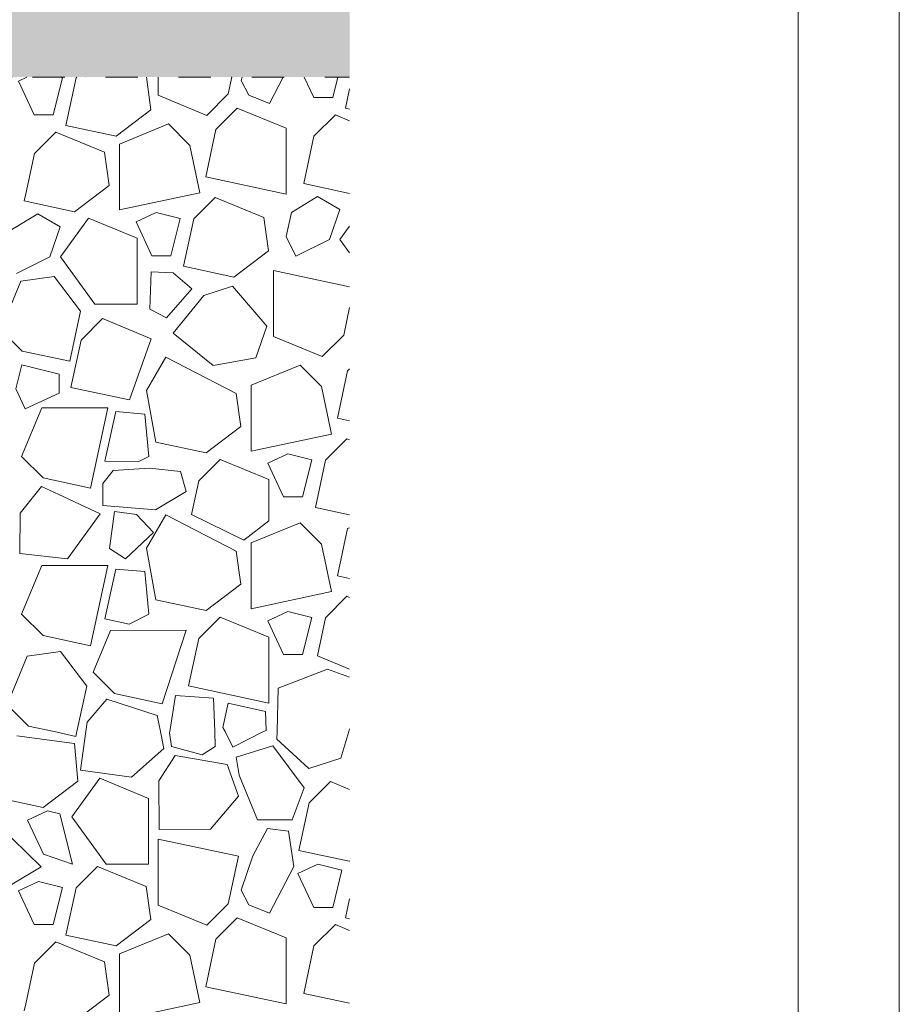
# Model space of a CAD drawing. Units: millimetres. Extents: x 3070 to 13810, y -8330 to -1430.
# Drawn here: x 13375 to 13810, y -2935 to -2448 of the extents above; entities that cross this region are included whole.
import ezdxf

# ---------------------------------------------------------------- set-up
doc = ezdxf.new("R2010")
doc.units = ezdxf.units.MM
doc.header["$MEASUREMENT"] = 0
doc.linetypes.add('Pontvonalas', pattern=[36, 16, -10, 0, -10])
doc.linetypes.add('Tripla szaggatott', pattern=[209.361107, 52.916665, -21.166666, 14.111111, -21.166666, 50, -50])
for name, color, linetype in [('...kitöltés', 7, 'Continuous'), ('e_Jel - rétegrend', 7, 'Continuous'), ('e_vazkitoltes', 7, 'Continuous')]:
    doc.layers.add(name, color=color, linetype=linetype)

# ---------------------------------------------------------------- blocks, each defined once
blk = doc.blocks.new('*X7')
at = {"layer": 'e_vazkitoltes', "color": 251, "linetype": 'Continuous', "lineweight": 0, "true_color": 0x5f5f5f}
for p, q in [((13378.91, -2476.7), (13374.79, -2478.62)), ((13374.79, -2478.62), (13382.59, -2495.34)), ((13391.94, -2495.34), (13396.53, -2476.97)), ((13396.53, -2476.97), (13395.44, -2476.7)), ((13403.31, -2477.11), (13398.29, -2500.55)), ((13403.73, -2476.7), (13403.31, -2477.11)), ((13440.17, -2492.85), (13437.99, -2476.7)), ((13443.81, -2476.7), (13443.81, -2485.64)), ((13478.45, -2485), (13480.23, -2476.7)), ((13485.35, -2476.7), (13484.78, -2478.37)), ((13484.78, -2478.37), (13488.67, -2485.54)), ((13498.75, -2489.71), (13505.5, -2476.7)), ((13515.94, -2476.7), (13520.65, -2486.79)), ((13530, -2486.79), (13532.52, -2476.7)), ((13467.89, -2495.56), (13478.45, -2485)), ((13538.38, -2482.53), (13536.35, -2492)), ((13443.81, -2485.64), (13467.89, -2495.56)), ((13488.67, -2485.54), (13498.75, -2489.71)), ((13520.65, -2486.79), (13530, -2486.79)), ((13423.07, -2505.86), (13440.17, -2492.85)), ((13482.9, -2492.01), (13472.34, -2502.57)), ((13506.98, -2501.92), (13482.9, -2492.01)), ((13536.35, -2492), (13538.38, -2492.43)), ((13382.59, -2495.34), (13391.94, -2495.34)), ((13448.85, -2499.82), (13424.77, -2509.73)), ((13459.41, -2510.38), (13448.85, -2499.82)), ((13531.31, -2495.3), (13520.75, -2505.85)), ((13538.38, -2498.21), (13531.31, -2495.3)), ((13393.25, -2503.84), (13382.69, -2514.4)), ((13417.33, -2513.76), (13393.25, -2503.84)), ((13398.29, -2500.55), (13423.07, -2505.86)), ((13472.34, -2502.57), (13467.32, -2526.01)), ((13506.98, -2534.5), (13506.98, -2501.92)), ((13520.75, -2505.85), (13515.73, -2529.29)), ((13382.69, -2514.4), (13378.41, -2534.38)), ((13419.55, -2530.14), (13417.33, -2513.76)), ((13424.77, -2509.73), (13424.77, -2542.31)), ((13464.43, -2533.81), (13459.41, -2510.38)), ((13467.32, -2526.01), (13506.98, -2534.5)), ((13402.44, -2543.15), (13419.55, -2530.14)), ((13424.77, -2542.31), (13464.43, -2533.81)), ((13515.73, -2529.29), (13538.38, -2534.15)), ((13378.41, -2534.38), (13377.67, -2537.84)), ((13377.67, -2537.84), (13402.44, -2543.15)), ((13471.99, -2536.13), (13461.43, -2546.69)), ((13496.07, -2546.04), (13471.99, -2536.13)), ((13522.45, -2535.69), (13509.6, -2543.48)), ((13533.57, -2542.05), (13522.45, -2535.69)), ((13442.79, -2543.58), (13432.9, -2548.2)), ((13454.65, -2546.55), (13442.79, -2543.58)), ((13509.6, -2543.48), (13506.98, -2555.42)), ((13528.36, -2556.88), (13533.57, -2542.05)), ((13384.39, -2544.23), (13371.54, -2552.03)), ((13395.51, -2550.6), (13384.39, -2544.23)), ((13409.37, -2546.39), (13395.52, -2565.49)), ((13433.45, -2556.31), (13409.37, -2546.39)), ((13432.9, -2548.2), (13440.71, -2564.91)), ((13450.06, -2564.91), (13454.65, -2546.55)), ((13461.43, -2546.69), (13456.4, -2570.12)), ((13498.28, -2562.42), (13496.07, -2546.04)), ((13390.3, -2565.43), (13395.51, -2550.6)), ((13538.38, -2550.32), (13533.58, -2556.94)), ((13433.45, -2588.89), (13433.45, -2556.31)), ((13506.98, -2555.42), (13511.88, -2565.16)), ((13511.88, -2565.16), (13528.36, -2556.88)), ((13533.58, -2556.94), (13538.38, -2563.55)), ((13481.18, -2575.43), (13498.28, -2562.42)), ((13373.82, -2573.71), (13390.3, -2565.43)), ((13395.52, -2565.49), (13412.52, -2588.89)), ((13440.71, -2564.91), (13450.06, -2564.91)), ((13456.4, -2570.12), (13481.18, -2575.43)), ((13538.38, -2580.28), (13500.8, -2572.23)), ((13500.8, -2572.23), (13500.8, -2604.81)), ((13376.04, -2577.41), (13366.13, -2601.49)), ((13392.43, -2575.19), (13376.04, -2577.41)), ((13405.43, -2592.3), (13392.43, -2575.19)), ((13440.3, -2572.93), (13439.66, -2591.36)), ((13451.2, -2573.31), (13440.3, -2572.93)), ((13460.42, -2581.33), (13451.2, -2573.31)), ((13447.99, -2595.61), (13460.42, -2581.33)), ((13480.6, -2579.93), (13466.4, -2584.54)), ((13497.55, -2599.7), (13480.6, -2579.93)), ((13466.4, -2584.54), (13451.28, -2603.13)), ((13400.13, -2617.07), (13405.43, -2592.3)), ((13412.52, -2588.89), (13433.45, -2588.89)), ((13439.66, -2591.36), (13447.99, -2595.61)), ((13535.44, -2604.17), (13538.38, -2590.44)), ((13416.3, -2595.98), (13405.75, -2606.54)), ((13440.39, -2605.9), (13416.3, -2595.98)), ((13366.13, -2601.49), (13376.69, -2612.05)), ((13492.08, -2615.3), (13497.55, -2599.7)), ((13405.75, -2606.54), (13400.72, -2629.98)), ((13429.64, -2636.17), (13440.39, -2605.9)), ((13451.28, -2603.13), (13470.94, -2619.12)), ((13500.8, -2604.81), (13524.88, -2614.73)), ((13524.88, -2614.73), (13535.44, -2604.17)), ((13376.69, -2612.05), (13400.13, -2617.07)), ((13447.61, -2615), (13438, -2631.48)), ((13482.38, -2632.92), (13447.61, -2615)), ((13470.94, -2619.12), (13492.08, -2615.3)), ((13376.55, -2618.83), (13373.59, -2630.69)), ((13394.92, -2623.42), (13376.55, -2618.83)), ((13513.9, -2618.98), (13489.82, -2628.9)), ((13524.46, -2629.54), (13513.9, -2618.98)), ((13538.38, -2620.74), (13537.39, -2621.73)), ((13394.92, -2632.77), (13394.92, -2623.42)), ((13537.39, -2621.73), (13532.37, -2645.17)), ((13373.59, -2630.69), (13378.2, -2640.57)), ((13400.72, -2629.98), (13429.64, -2636.17)), ((13489.82, -2628.9), (13489.82, -2661.48)), ((13529.48, -2652.98), (13524.46, -2629.54)), ((13378.2, -2640.57), (13394.92, -2632.77)), ((13438, -2631.48), (13442.72, -2657)), ((13484.6, -2649.3), (13482.38, -2632.92)), ((13386.31, -2640.03), (13376.4, -2664.11)), ((13418.89, -2640.03), (13386.31, -2640.03)), ((13410.39, -2679.69), (13418.89, -2640.03)), ((13422.94, -2641.91), (13417.57, -2666.4)), ((13437.16, -2643.12), (13422.94, -2641.91)), ((13439.26, -2664.12), (13437.16, -2643.12)), ((13532.37, -2645.17), (13538.38, -2646.46)), ((13467.49, -2662.31), (13484.6, -2649.3)), ((13489.82, -2661.48), (13529.48, -2652.98)), ((13537.04, -2655.29), (13526.48, -2665.85)), ((13538.38, -2655.84), (13537.04, -2655.29)), ((13442.72, -2657), (13467.49, -2662.31)), ((13376.4, -2664.11), (13386.96, -2674.67)), ((13434.27, -2666.62), (13439.26, -2664.12)), ((13507.84, -2662.75), (13497.95, -2667.36)), ((13507.84, -2662.75), (13497.95, -2667.36)), ((13519.7, -2665.71), (13507.84, -2662.75)), ((13519.7, -2665.71), (13507.84, -2662.75)), ((13417.57, -2666.4), (13434.27, -2666.62)), ((13439.52, -2669.83), (13421.66, -2671.02)), ((13454.83, -2671.44), (13439.52, -2669.83)), ((13474.42, -2665.56), (13463.86, -2676.12)), ((13498.5, -2675.48), (13474.42, -2665.56)), ((13497.95, -2667.36), (13505.76, -2684.08)), ((13497.95, -2667.36), (13505.76, -2684.08)), ((13515.11, -2684.08), (13519.7, -2665.71)), ((13515.11, -2684.08), (13519.7, -2665.71)), ((13526.48, -2665.85), (13521.46, -2689.29)), ((13386.96, -2674.67), (13410.39, -2679.69)), ((13421.66, -2671.02), (13416.52, -2677.35)), ((13457.58, -2681.45), (13454.83, -2671.44)), ((13386.2, -2678.84), (13375.64, -2692.01)), ((13394.82, -2682.86), (13386.2, -2678.84)), ((13416.52, -2677.35), (13416.52, -2688.26)), ((13463.86, -2676.12), (13460.28, -2692.8)), ((13498.5, -2695.89), (13498.5, -2675.48)), ((13415.16, -2692.35), (13394.82, -2682.86)), ((13442.48, -2690.5), (13457.58, -2681.45)), ((13505.76, -2684.08), (13515.11, -2684.08)), ((13505.76, -2684.08), (13515.11, -2684.08)), ((13416.52, -2688.26), (13442.48, -2690.5)), ((13521.46, -2689.29), (13538.38, -2692.92)), ((13375.64, -2692.01), (13375.57, -2711.92)), ((13399.04, -2714.62), (13415.16, -2692.35)), ((13422.28, -2691.3), (13419.86, -2709.59)), ((13433.09, -2692.73), (13422.28, -2691.3)), ((13441.5, -2701.61), (13433.09, -2692.73)), ((13447.61, -2692.85), (13438, -2709.33)), ((13482.38, -2710.77), (13447.61, -2692.85)), ((13460.28, -2692.8), (13486.17, -2705.41)), ((13486.17, -2705.41), (13498.5, -2695.89)), ((13513.9, -2696.83), (13489.82, -2706.75)), ((13524.46, -2707.39), (13513.9, -2696.83)), ((13538.38, -2699.34), (13537.39, -2699.58)), ((13427.75, -2714.62), (13441.5, -2701.61)), ((13537.39, -2699.58), (13532.37, -2723.02)), ((13489.82, -2706.75), (13489.82, -2739.33)), ((13529.48, -2730.83), (13524.46, -2707.39)), ((13375.57, -2711.92), (13399.04, -2714.62)), ((13419.86, -2709.59), (13427.75, -2714.62)), ((13438, -2709.33), (13442.72, -2734.85)), ((13484.6, -2727.15), (13482.38, -2710.77)), ((13386.31, -2717.88), (13376.4, -2741.96)), ((13418.89, -2717.88), (13386.31, -2717.88)), ((13410.39, -2757.54), (13418.89, -2717.88)), ((13422.94, -2719.76), (13417.57, -2744.25)), ((13437.16, -2720.97), (13422.94, -2719.76)), ((13439.26, -2741.97), (13437.16, -2720.97)), ((13532.37, -2723.02), (13538.38, -2724.31)), ((13467.49, -2740.16), (13484.6, -2727.15)), ((13489.82, -2739.33), (13529.48, -2730.83)), ((13537.04, -2733.14), (13526.48, -2743.7)), ((13538.38, -2733.69), (13537.04, -2733.14)), ((13442.72, -2734.85), (13467.49, -2740.16)), ((13376.4, -2741.96), (13386.96, -2752.52)), ((13429.51, -2746.86), (13439.26, -2741.97)), ((13507.84, -2740.6), (13497.95, -2745.21)), ((13519.7, -2743.56), (13507.84, -2740.6)), ((13417.57, -2744.25), (13429.51, -2746.86)), ((13474.42, -2743.41), (13463.86, -2753.97)), ((13498.5, -2753.32), (13474.42, -2743.41)), ((13497.95, -2745.21), (13505.76, -2761.93)), ((13515.11, -2761.93), (13519.7, -2743.56)), ((13526.48, -2743.7), (13522.44, -2762.52)), ((13386.96, -2752.52), (13410.39, -2757.54)), ((13420.29, -2749.95), (13411.78, -2770.62)), ((13457.67, -2749.93), (13420.29, -2749.95)), ((13445.78, -2786.2), (13457.67, -2749.93)), ((13463.86, -2753.97), (13458.84, -2777.41)), ((13498.5, -2785.9), (13498.5, -2753.32)), ((13395.53, -2760.44), (13379.14, -2762.65)), ((13408.53, -2777.54), (13395.53, -2760.44)), ((13505.76, -2761.93), (13515.11, -2761.93)), ((13522.44, -2762.52), (13538.38, -2769.17)), ((13379.14, -2762.65), (13369.23, -2786.73)), ((13411.78, -2770.62), (13422.34, -2781.18)), ((13527.37, -2769.19), (13503.13, -2778.47)), ((13538.38, -2773.15), (13527.37, -2769.19)), ((13403.72, -2800), (13408.53, -2777.54)), ((13422.34, -2781.18), (13445.78, -2786.2)), ((13458.84, -2777.41), (13498.5, -2785.9)), ((13503.13, -2778.47), (13502.51, -2800)), ((13369.23, -2786.73), (13379.79, -2797.29)), ((13418.49, -2784.02), (13408.76, -2795.35)), ((13443.25, -2792.08), (13418.49, -2784.02)), ((13452.46, -2782.19), (13449.53, -2800)), ((13471.17, -2783.52), (13452.46, -2782.19)), ((13471.78, -2800), (13471.17, -2783.52)), ((13478.41, -2785.96), (13475.79, -2797.9)), ((13496.9, -2790.01), (13478.41, -2785.96)), ((13497.17, -2799.36), (13496.9, -2790.01)), ((13408.76, -2795.35), (13408.12, -2800)), ((13444.94, -2800), (13443.25, -2792.08)), ((13379.79, -2797.29), (13392.42, -2800)), ((13392.42, -2800), (13403.23, -2802.32)), ((13403.23, -2802.32), (13403.72, -2800)), ((13408.12, -2800), (13405.52, -2819.1)), ((13446.7, -2808.25), (13444.94, -2800)), ((13449.53, -2800), (13449.44, -2800.52)), ((13449.44, -2800.52), (13450.44, -2807.29)), ((13472.05, -2807.37), (13471.78, -2800)), ((13475.79, -2797.9), (13476.85, -2800)), ((13476.85, -2800), (13480.69, -2807.64)), ((13480.69, -2807.64), (13495.89, -2800)), ((13495.89, -2800), (13497.17, -2799.36)), ((13502.51, -2800), (13502.41, -2803.79)), ((13534.01, -2813.1), (13537.97, -2800)), ((13537.97, -2800), (13538.38, -2798.64)), ((13402.48, -2805.81), (13374.01, -2802.05)), ((13404.22, -2824.43), (13402.48, -2805.81)), ((13502.41, -2803.79), (13518.3, -2818.25)), ((13430.63, -2822.52), (13446.7, -2808.25)), ((13450.44, -2807.29), (13465.51, -2811.43)), ((13465.51, -2811.43), (13472.05, -2807.37)), ((13500.37, -2806.93), (13482.26, -2812.53)), ((13515.86, -2827.68), (13500.37, -2806.93)), ((13452.23, -2811.72), (13444.17, -2824.29)), ((13477.87, -2816.28), (13452.23, -2811.72)), ((13482.26, -2812.53), (13483.9, -2821.42)), ((13518.3, -2818.25), (13534.01, -2813.1)), ((13405.52, -2819.1), (13430.63, -2822.52)), ((13483.53, -2831.81), (13477.87, -2816.28)), ((13387.11, -2837.44), (13404.22, -2824.43)), ((13414.97, -2823.02), (13401.12, -2842.12)), ((13439.05, -2832.94), (13414.97, -2823.02)), ((13444.17, -2824.29), (13444.25, -2848.26)), ((13483.9, -2821.42), (13492.8, -2843.49)), ((13528.94, -2824.63), (13518.38, -2835.19)), ((13538.38, -2828.52), (13528.94, -2824.63)), ((13509.93, -2843.49), (13515.86, -2827.68)), ((13362.34, -2832.13), (13387.11, -2837.44)), ((13439.05, -2865.52), (13439.05, -2832.94)), ((13469.59, -2848.17), (13483.53, -2831.81)), ((13518.38, -2835.19), (13513.36, -2858.63)), ((13389.26, -2839.15), (13379.38, -2843.76)), ((13395.19, -2840.63), (13389.26, -2839.15)), ((13386.04, -2866.81), (13361.24, -2842.68)), ((13379.38, -2843.76), (13387.18, -2860.48)), ((13401.57, -2865.52), (13395.19, -2840.63)), ((13401.12, -2842.12), (13418.12, -2865.52)), ((13492.8, -2843.49), (13509.93, -2843.49)), ((13444.25, -2848.26), (13469.59, -2848.17)), ((13497.86, -2847.88), (13490.51, -2861.41)), ((13508.15, -2849.17), (13497.86, -2847.88)), ((13510.75, -2866.58), (13508.15, -2849.17)), ((13483.47, -2861.56), (13443.81, -2853.07)), ((13443.81, -2853.07), (13443.81, -2885.64)), ((13513.36, -2858.63), (13538.13, -2863.94)), ((13387.18, -2860.48), (13401.57, -2865.52)), ((13478.45, -2885), (13483.47, -2861.56)), ((13490.51, -2861.41), (13484.78, -2878.37)), ((13538.13, -2863.94), (13538.38, -2863.75)), ((13370.95, -2875.87), (13386.04, -2866.81)), ((13413.87, -2866.55), (13403.31, -2877.11)), ((13437.95, -2876.47), (13413.87, -2866.55)), ((13418.12, -2865.52), (13439.05, -2865.52)), ((13498.75, -2889.71), (13510.75, -2866.58)), ((13522.73, -2865.46), (13512.85, -2870.07)), ((13534.59, -2868.43), (13522.73, -2865.46)), ((13530, -2886.79), (13534.59, -2868.43)), ((13384.67, -2874.01), (13374.79, -2878.62)), ((13396.53, -2876.97), (13384.67, -2874.01)), ((13512.85, -2870.07), (13520.65, -2886.79)), ((13374.79, -2878.62), (13382.59, -2895.34)), ((13391.94, -2895.34), (13396.53, -2876.97)), ((13403.31, -2877.11), (13398.29, -2900.55)), ((13440.17, -2892.85), (13437.95, -2876.47)), ((13484.78, -2878.37), (13488.67, -2885.54)), ((13538.38, -2882.53), (13536.35, -2892)), ((13443.81, -2885.64), (13467.89, -2895.56)), ((13467.89, -2895.56), (13478.45, -2885)), ((13488.67, -2885.54), (13498.75, -2889.71)), ((13520.65, -2886.79), (13530, -2886.79)), ((13423.07, -2905.86), (13440.17, -2892.85)), ((13482.9, -2892.01), (13472.34, -2902.57)), ((13506.98, -2901.92), (13482.9, -2892.01)), ((13536.35, -2892), (13538.38, -2892.43)), ((13382.59, -2895.34), (13391.94, -2895.34)), ((13531.31, -2895.3), (13520.75, -2905.85)), ((13538.38, -2898.21), (13531.31, -2895.3)), ((13398.29, -2900.55), (13423.07, -2905.86)), ((13448.85, -2899.82), (13424.77, -2909.73)), ((13459.41, -2910.38), (13448.85, -2899.82)), ((13472.34, -2902.57), (13467.32, -2926.01)), ((13506.98, -2934.5), (13506.98, -2901.92)), ((13393.25, -2903.84), (13382.69, -2914.4)), ((13417.33, -2913.76), (13393.25, -2903.84)), ((13520.75, -2905.85), (13515.73, -2929.29)), ((13424.77, -2909.73), (13424.77, -2942.31)), ((13464.43, -2933.81), (13459.41, -2910.38)), ((13382.69, -2914.4), (13378.41, -2934.38)), ((13419.55, -2930.14), (13417.33, -2913.76)), ((13467.32, -2926.01), (13506.98, -2934.5)), ((13402.44, -2943.15), (13419.55, -2930.14)), ((13515.73, -2929.29), (13538.38, -2934.15)), ((13378.41, -2934.38), (13377.67, -2937.84)), ((13424.77, -2942.31), (13464.43, -2933.81))]:
    blk.add_line(p, q, dxfattribs=at)
blk = doc.blocks.new('Kitöltés_3_1', base_point=(0, 0))
at = {"layer": 'e_vazkitoltes', "color": 251, "linetype": 'Tripla szaggatott', "lineweight": 0, "true_color": 0x5f5f5f}
blk.add_blockref('*X7', (0, 0), dxfattribs=at)
blk = doc.blocks.new('Keret_A_2')
at = {"layer": 'e_Jel - rétegrend', "color": 7, "linetype": 'Continuous', "lineweight": 0}
for p, q in [((2970, 4200), (0, 4200)), ((2920, 4150), (50, 4150))]:
    blk.add_line(p, q, dxfattribs=at)

msp = doc.modelspace()

# ---------------------------------------------------------------- hatches: boundary and pattern name
at = {"layer": 'e_vazkitoltes', "linetype": 'Continuous', "lineweight": 0}
h = msp.add_hatch(dxfattribs=at)
h.set_pattern_fill('EARTH_0001', color=8, style=0, pattern_type=2)
h.set_pattern_definition([(45, (0, 0), (0, 53.03301), [37.5, -37.5]), (45, (-9.944, 9.944), (0, 53.03301), [37.5, -37.5]), (45, (-19.887, 19.887), (0, 53.03301), [37.5, -37.5]), (135, (-19.887, 26.517), (-53.03301, 0), [37.5, -37.5]), (135, (-9.944, 36.46), (-53.03301, 0), [37.5, -37.5]), (135, (-4e-15, 46.404), (-53.03301, 0), [37.5, -37.5])])
h.paths.add_polyline_path([(9881.174, -2176.698), (9881.174, -2476.698), (10292.901, -2476.698), (11092.901, -3526.698), (12292.901, -3526.698), (13092.901, -2476.698), (13538.378, -2476.698), (13538.378, -2176.698)])

# ---------------------------------------------------------------- linework, layer by layer
at = {"layer": '...kitöltés', "color": 7, "linetype": 'Pontvonalas', "lineweight": 0}
msp.add_lwpolyline([(9881.174, -2476.698), (10292.901, -2476.698), (11092.901, -3526.698), (12292.901, -3526.698), (13092.901, -2476.698), (13538.378, -2476.698)], dxfattribs=at)

# ---------------------------------------------------------------- block references
at = {"layer": 'e_Jel - rétegrend', "color": 7, "linetype": 'Continuous', "lineweight": 0, "zscale": 1000, "rotation": 270}
msp.add_blockref('Keret_A_2', (9609.776, -1429.924), dxfattribs=at)
at = {"layer": 'e_vazkitoltes', "color": 251, "linetype": 'Tripla szaggatott', "lineweight": 0, "true_color": 0x5f5f5f}
msp.add_blockref('Kitöltés_3_1', (0, 0), dxfattribs=at)

doc.saveas('drawing.dxf')
